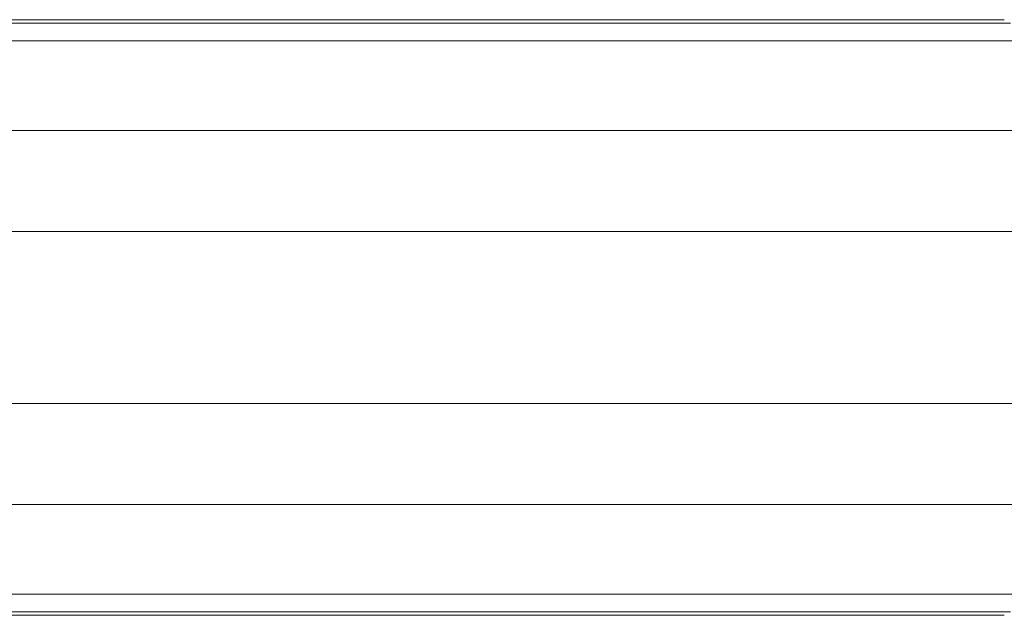
# Model space of a CAD drawing. Units: millimetres. Extents: x -5991 to 0, y 0 to 4236.
# Drawn here: x -4195 to -4161, y 2964 to 2984 of the extents above; entities that cross this region are included whole.
import ezdxf

# ---------------------------------------------------------------- set-up
doc = ezdxf.new("R2010")
doc.units = ezdxf.units.MM
doc.layers.add('Make2D$Visible$Curves', color=7, linetype='Continuous', lineweight=0, true_color=0x000000)

msp = doc.modelspace()

# ---------------------------------------------------------------- linework, layer by layer
at = {"layer": 'Make2D$Visible$Curves', "linetype": 'Continuous'}
for p, q in [((-4195.484, 2984.04), (-4160.319, 2984.04)), ((-4195.271, 2984.163), (-4160.532, 2984.163)), ((-4156.579, 2983.436), (-4213.804, 2983.436)), ((-4213.882, 2980.344), (-4051.532, 2980.344)), ((-4051.458, 2976.855), (-4213.957, 2976.855)), ((-4213.957, 2970.921), (-4051.458, 2970.921)), ((-4051.532, 2967.432), (-4213.882, 2967.432)), ((-4213.804, 2964.339), (-4156.579, 2964.339)), ((-4160.319, 2963.736), (-4195.484, 2963.736)), ((-4160.532, 2963.613), (-4195.271, 2963.613))]:
    msp.add_line(p, q, dxfattribs=at)

doc.saveas('drawing.dxf')
